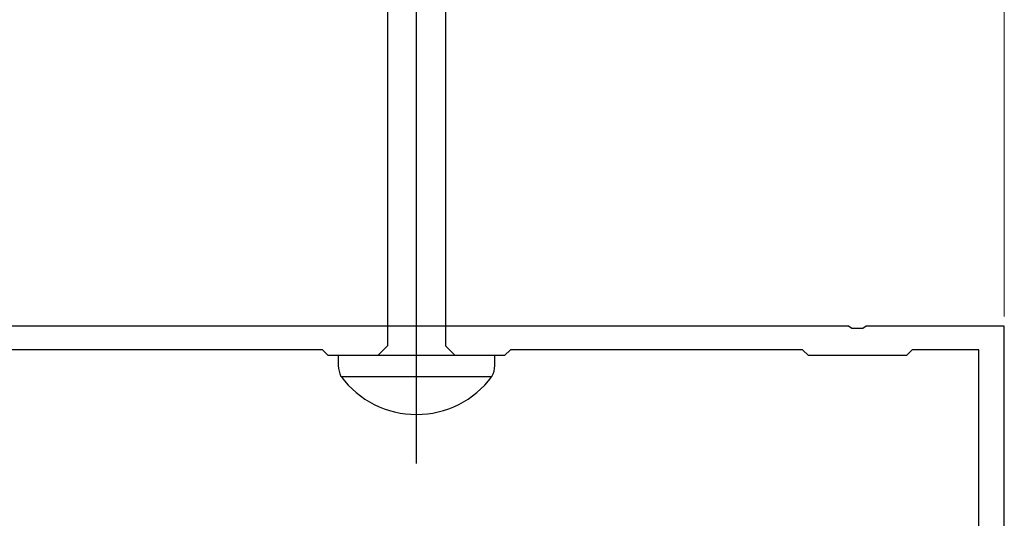
# Model space of a CAD drawing. Extents: x 105 to 1155, y 126 to 1688.
# Drawn here: x 387 to 437, y 1346 to 1371 of the extents above; entities that cross this region are included whole.
import ezdxf

# ---------------------------------------------------------------- set-up
doc = ezdxf.new("R2010")
doc.units = 0
for name, color, linetype, lineweight in [('YKK_11', 7, 'CONTINUOUS', 30), ('YKK_13', 4, 'CONTINUOUS', 30), ('YKK_D', 6, 'CONTINUOUS', 13)]:
    doc.layers.add(name, color=color, linetype=linetype, lineweight=lineweight)

msp = doc.modelspace()

# ---------------------------------------------------------------- linework, layer by layer
at = {"layer": 'YKK_11', "color": 211, "linetype": 'ByBlock', "lineweight": -2, "ltscale": 0.5}
for p, q in [((428.978, 1355.654), (349.558, 1355.654)), ((429.161, 1355.534), (428.978, 1355.654)), ((429.711, 1355.534), (429.161, 1355.534)), ((429.894, 1355.654), (429.711, 1355.534)), ((436.936, 1355.654), (429.894, 1355.654)), ((436.936, 1314.154), (436.936, 1355.654)), ((402.136, 1354.454), (381.736, 1354.454)), ((402.436, 1354.154), (402.136, 1354.454)), ((411.736, 1354.454), (411.436, 1354.154)), ((426.636, 1354.454), (411.736, 1354.454)), ((426.936, 1354.154), (426.636, 1354.454)), ((432.236, 1354.454), (431.936, 1354.154)), ((435.636, 1354.454), (432.236, 1354.454)), ((435.636, 1340.154), (435.636, 1354.454)), ((411.436, 1354.154), (402.436, 1354.154)), ((431.936, 1354.154), (426.936, 1354.154))]:
    msp.add_line(p, q, dxfattribs=at)
at = {"layer": 'YKK_13', "linetype": 'ByBlock', "lineweight": -2}
msp.add_line((406.936, 1348.656), (406.936, 1431.654), dxfattribs=at)
at = {"layer": 'YKK_13', "linetype": 'ByBlock', "lineweight": -2, "ltscale": 3}
for p, q in [((405.461, 1383.637), (405.461, 1354.654)), ((408.411, 1383.727), (408.411, 1354.654)), ((405.461, 1354.654), (404.961, 1354.154)), ((408.411, 1354.654), (408.911, 1354.154)), ((410.936, 1354.154), (402.936, 1354.154)), ((402.936, 1354.154), (402.936, 1353.649)), ((410.936, 1353.649), (410.936, 1354.154)), ((403.084, 1353.084), (410.788, 1353.084))]:
    msp.add_line(p, q, dxfattribs=at)
for centre, radius, start, end in [((404.569, 1353.774), 1.638, 184.391, 204.9422), ((409.687, 1353.674), 1.249, 331.7994, 358.8674), ((406.936, 1355.963), 4.809, 216.7787, 323.2213)]:
    msp.add_arc(centre, radius, start, end, dxfattribs=at)
at = {"layer": 'YKK_D'}
msp.add_line((436.936, 1356.154), (436.936, 1450.154), dxfattribs=at)

doc.saveas('drawing.dxf')
